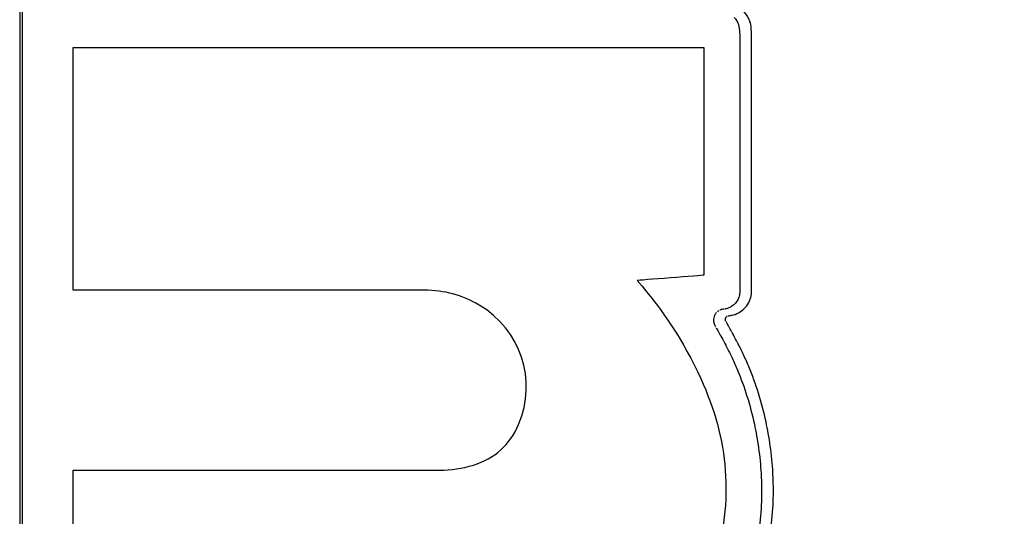
# Model space of a CAD drawing. Units: millimetres. Extents: x -53212.8 to -53132.8, y 40110.1 to 40143.5.
# Drawn here: x -53141.5 to -53141.4, y 40133.1 to 40133.1 of the extents above; entities that cross this region are included whole.
import ezdxf
from ezdxf.enums import TextEntityAlignment as Align

# ---------------------------------------------------------------- set-up
doc = ezdxf.new("R2010")
doc.units = ezdxf.units.MM
doc.layers.add('0-Video Panasonic PT-DZ21K', color=7, linetype='Continuous')
doc.styles.get("Standard").update_dxf_attribs({"font": 'txt.shx'})

# ---------------------------------------------------------------- blocks, each defined once
blk = doc.blocks.new('Panasonic PT-DZ21K')
at = {"layer": '0-Video Panasonic PT-DZ21K', "linetype": 'Continuous'}
for points, knots in [([(0.4611602689103194, 0.08336679451291129), (0.4612169517706484, 0.08465480338311782), (0.4611761110360355, 0.08594436190538435), (0.4611763560331958, 0.08852206611016111), (0.4611767235266093, 0.09238862243594248), (0.4611771216533889, 0.09657739178732072), (0.4611773972746143, 0.09947730903631147), (0.4611774585227408, 0.1001217350875052), (0.4612170445783157, 0.1004499919534707), (0.4610818656818942, 0.1010768183928192), (0.4608902887010053, 0.1013577878424048), (0.4603581429335968, 0.101716449078749), (0.4600292506090149, 0.1017500084071301), (0.45842910209387, 0.1017500084071301), (0.4545887456733411, 0.1017500084071301), (0.4456279140145867, 0.1017500084071301), (0.4373071417646841, 0.1017500084071301), (0.4315466071269114, 0.1017500084071301), (0.4302664883138654, 0.1017500084071301), (0.4296212598889468, 0.1017976843581661), (0.4286696077027337, 0.1017198673013038), (0.4283601365027536, 0.1015639400343131), (0.4279377913356868, 0.1010836405684188), (0.427837733106184, 0.1007566632111825), (0.427837733106184, 0.0998101281337167), (0.427837733106184, 0.0966550112212401), (0.427837733106184, 0.07330714602051369), (0.427837733106184, 0.01020480763136788), (0.427837733106184, -0.05037343717753373), (0.427837733106184, -0.09075893372610899)], [0, 0, 0, 0, 0.0156250000000002, 0.0156250000000002, 0.0312500000000003, 0.0625000000000009, 0.0664062500000009, 0.0664062500000009, 0.0703125000000009, 0.0703125000000009, 0.0742187500000009, 0.0742187500000009, 0.0781250000000009, 0.0781250000000009, 0.09375000000000099, 0.1250000000000012, 0.1875000000000016, 0.1953125000000016, 0.1953125000000016, 0.2031250000000016, 0.2031250000000016, 0.2070312500000016, 0.2070312500000016, 0.2109375000000016, 0.2109375000000016, 0.2187500000000017, 0.2500000000000015, 0.500000000000001, 1, 1, 1, 1]), ([(0.427938078540997, -0.08816659874020427), (0.427938078540997, -0.08816658873386185), (0.4279373895135379, 0.002195721627375136), (0.4279373895135379, 0.002195741630751868), (0.4279373895135379, 0.1004729968427736), (0.4279373895135379, 0.1004730068398079), (0.4279373895135379, 0.1010250787589211), (0.4283866302687009, 0.1014738027399993), (0.4289392189479351, 0.1014738027399993), (0.4289392289449694, 0.1014738027399993), (0.4597757722086939, 0.1014738027399993), (0.4597757822150399, 0.1014738027399993), (0.4603275096180965, 0.1014738027399993), (0.460776922621978, 0.1010250787589211), (0.460776922621978, 0.1004730068398079)], [0.1764705882352941, 0.1764705882352941, 0.1764705882352941, 0.1764705882352941, 0.1794117647058824, 0.1794117647058824, 0.1823529411764706, 0.1823529411764706, 0.1823529411764706, 0.1852941176470588, 0.1852941176470588, 0.1852941176470588, 0.1882352941176471, 0.1882352941176471, 0.1882352941176471, 0.1911764705882353, 0.1911764705882353, 0.1911764705882353, 0.1911764705882353]), ([(0.427938078540997, -0.08816659874020427), (0.427938078540997, -0.08816658873386185), (0.4279373895135379, 0.002195721627375136), (0.4279373895135379, 0.002195741630751868), (0.4279373895135379, 0.1004729968427736), (0.4279373895135379, 0.1004730068398079), (0.4279373895135379, 0.1010250787589211), (0.4283866302687009, 0.1014738027399993), (0.4289392189479351, 0.1014738027399993), (0.4289392289449694, 0.1014738027399993), (0.4597757722086939, 0.1014738027399993), (0.4597757822150399, 0.1014738027399993), (0.4603275096180965, 0.1014738027399993), (0.460776922621978, 0.1010250787589211), (0.460776922621978, 0.1004730068398079)], [0.1764705882352941, 0.1764705882352941, 0.1764705882352941, 0.1764705882352941, 0.1794117647058824, 0.1794117647058824, 0.1823529411764706, 0.1823529411764706, 0.1823529411764706, 0.1852941176470588, 0.1852941176470588, 0.1852941176470588, 0.1882352941176471, 0.1882352941176471, 0.1882352941176471, 0.1911764705882353, 0.1911764705882353, 0.1911764705882353, 0.1911764705882353]), ([(0.427938078540997, -0.08816659874020427), (0.427938078540997, -0.08816658873386185), (0.4279373895135379, 0.002195721627375136), (0.4279373895135379, 0.002195741630751868), (0.4279373895135379, 0.09607203327422198), (0.4279373895135379, 0.1003240740529856)], [0.6691925330967048, 0.6691925330967048, 0.6691925330967048, 0.6691925330967048, 0.8364906663708802, 0.8364906663708802, 1, 1, 1, 1]), ([(0.4522478941022463, -0.04397322921284985), (0.4522478941022463, -0.04397323920988505), (0.4522503056680982, -0.049551866000483), (0.4522503056680982, -0.04955188601316785), (0.4522496166499472, -0.05251120997931835), (0.4522496166499472, -0.05251121998566077)], [0.7970588235294117, 0.7970588235294117, 0.7970588235294117, 0.7970588235294117, 0.8, 0.8, 0.8029411764705883, 0.8029411764705883, 0.8029411764705883, 0.8029411764705883]), ([(0.4522478941022463, -0.04397322921284985), (0.4522478941022463, -0.04397323920988505), (0.4522503056680982, -0.049551866000483), (0.4522503056680982, -0.04955188601316785), (0.4522496166499472, -0.05251120997931835), (0.4522496166499472, -0.05251121998566077)], [0.7970588235294118, 0.7970588235294118, 0.7970588235294118, 0.7970588235294118, 0.8, 0.8, 0.8029411764705883, 0.8029411764705883, 0.8029411764705883, 0.8029411764705883]), ([(0.4522478941022463, -0.04397322921284985), (0.4522478941022463, -0.04397323920988505), (0.4522503056680982, -0.049551866000483), (0.4522503056680982, -0.04955188601316785), (0.4522496166499472, -0.05251120997931835), (0.4522496166499472, -0.05251121998566077)], [0.5000000000000032, 0.5000000000000032, 0.5000000000000032, 0.5000000000000032, 0.6666666666666689, 0.6666666666666689, 0.8333333333333346, 0.8333333333333346, 0.8333333333333346, 0.8333333333333346]), ([(0.4526503606919476, -0.05248564517896881), (0.4526503606919476, -0.0524856351819345), (0.4526510497054446, -0.04952562218367262), (0.4526510497054446, -0.04952560218029411), (0.4526479491260993, -0.04395076499184736), (0.4526479491214452, -0.04395075499481305)], [0.2000000000000001, 0.2000000000000001, 0.2000000000000001, 0.2000000000000001, 0.4000000000000001, 0.4000000000000001, 0.6000000000000001, 0.6000000000000001, 0.6000000000000001, 0.6000000000000001]), ([(0.4434148357061005, -0.05297871474887117), (0.4428243459509886, -0.05263592751891899), (0.4422441914867434, -0.05247641949844173), (0.4415620671300644, -0.05247641949844173), (0.4415620571330301, -0.05247641949844173), (0.4296496041674267, -0.05247642802477692), (0.4296496022452807, -0.05247641670597414)], [0.625, 0.625, 0.625, 0.625, 0.6875, 0.6875, 0.6875, 0.75, 0.75, 0.75, 0.75]), ([(0.4517785762531865, -0.05353501259322435), (0.4517673821342107, -0.0535150353905518), (0.4517613532102729, -0.05349091971342279), (0.4517613532102729, -0.05346473696788223), (0.4517613532102729, -0.053447166965503), (0.4517642815502079, -0.05342856343357294), (0.4517718589812922, -0.05340307449526449)], [0.6666666666666654, 0.6666666666666654, 0.6666666666666654, 0.6666666666666654, 0.777777777777777, 0.777777777777777, 0.777777777777777, 0.8888888888888886, 0.8888888888888886, 0.8888888888888886, 0.8888888888888886]), ([(0.4296496058894483, -0.0585725191230182), (0.4296496158957908, -0.05857251959773713), (0.4420567731651985, -0.05857251997937496), (0.442056783171541, -0.05857251997937496), (0.4424763910732779, -0.05857251997937496), (0.4428243459509886, -0.05851705390894679), (0.4432198431694623, -0.0583988870519212)], [0.375, 0.375, 0.375, 0.375, 0.4375, 0.4375, 0.4375, 0.5, 0.5, 0.5, 0.5]), ([(0.4533831329858664, -0.05961526998969102), (0.4533876116108218, -0.05949538058961856), (0.4533891619004962, -0.05937514667348864), (0.4533891619004962, -0.05925491276666861), (0.4533891619004962, -0.05905440808017914), (0.4533831329858664, -0.05885390338438157), (0.4533710751426483, -0.05865374320463879)], [0, 0, 0, 0, 0.5, 0.5, 0.5, 1, 1, 1, 1])]:
    blk.add_open_spline(points, degree=3, knots=knots, dxfattribs=at)
for points in [[(0.4525797361849939, -0.04333442700556489), (0.4525377059940823, -0.04322418387820459), (0.452470871098587, -0.04311876388254721), (0.4523973182610064, -0.04304366075994537)], [(0.4520623755849478, -0.0432377008370235), (0.4521159468589566, -0.04329316691675977), (0.4521646949872959, -0.04336930357822233), (0.4521960435515311, -0.04344956969446923)], [(0.4520623755849478, -0.0432377008370235), (0.4521159468589566, -0.04329316691675977), (0.4521646949872959, -0.04336930357822233), (0.4521960435515311, -0.04344956969446923)], [(0.4520623755849478, -0.0432377008370235), (0.4521159468589566, -0.04329316691675977), (0.4521646949872959, -0.04336930357822233), (0.4521960435515311, -0.04344956969446923)], [(0.4526494994157702, -0.04383154961902669), (0.4526494994157702, -0.04351322758077636), (0.452591794028212, -0.04336060975110456), (0.4525797361849939, -0.04333442700556489)], [(0.4521960435515311, -0.04344956969446923), (0.4521960474190969, -0.04344957891892065), (0.4522499611566957, -0.04357015277145937), (0.452248927645762, -0.04386367010046843)], [(0.4521960435515311, -0.04344956969446923), (0.4521960474190969, -0.04344957891892065), (0.4522499611566957, -0.04357015277145937), (0.452248927645762, -0.04386367010046843)], [(0.4521960435515311, -0.04344956969446923), (0.4521960474190969, -0.04344957891892065), (0.4522499611566957, -0.04357015277145937), (0.452248927645762, -0.04386367010046843)], [(0.452248927645762, -0.04386367010046843), (0.4522489275852593, -0.04386368009750363), (0.452247894195331, -0.04397321921581554), (0.4522478941022463, -0.04397322921284985)], [(0.452248927645762, -0.04386367010046843), (0.4522489275852593, -0.04386368009750363), (0.452247894195331, -0.04397321921581554), (0.4522478941022463, -0.04397322921284985)], [(0.452248927645762, -0.04386367010046843), (0.4522489275852593, -0.04386368009750363), (0.452247894195331, -0.04397321921581554), (0.4522478941022463, -0.04397322921284985)], [(0.4526479491214452, -0.04395075499481305), (0.4526479492517588, -0.04395074499777785), (0.4526494993506134, -0.043831559616061), (0.4526494994157702, -0.04383154961902669)], [(0.4296496022452807, -0.05247641670597414), (0.4296496027246519, -0.05247640669963083), (0.4296495945706482, -0.044255383776445), (0.4296496058894483, -0.04425538185895128)], [(0.4296496058894483, -0.04425538185895128), (0.4296496158957908, -0.04425538234297832), (0.4510278116659521, -0.04425537417966474), (0.4510278135787935, -0.04425538550777475)], [(0.4510278135787935, -0.04425538550777475), (0.4510278130994188, -0.04425539550480995), (0.4510278192475035, -0.05196550751162121), (0.4510278108282115, -0.05196551402737981)], [(0.4510278108282115, -0.05196551402737981), (0.4510278003983466, -0.05196551309655728), (0.4487700579409655, -0.05214500187544857), (0.4487700661508178, -0.05214501131399008)], [(0.4487700661508178, -0.05214501131399008), (0.4496873251917393, -0.05319954551964656), (0.4503363816105868, -0.05420034641835514), (0.4509233956415741, -0.05546797162359063)], [(0.4522172327270972, -0.05271757633488683), (0.4522091367487135, -0.05274065850108123), (0.4521917390090167, -0.05277752103957845), (0.452180542437322, -0.05279888064410798)], [(0.4522172327270972, -0.05271757633488683), (0.4522091367487135, -0.05274065850108123), (0.4521917390090167, -0.05277752103957845), (0.452180542437322, -0.05279888064410798)], [(0.4522172327270972, -0.05271757633488683), (0.4522091367487135, -0.05274065850108123), (0.4521917390090167, -0.05277752103957845), (0.452180542437322, -0.05279888064410798)], [(0.4522482386089948, -0.05256185791656076), (0.4522454825270863, -0.05261594595999775), (0.4522351472408772, -0.05266727791221815), (0.4522172327270972, -0.05271757633488683)], [(0.4522482386089948, -0.05256185791656076), (0.4522454825270863, -0.05261594595999775), (0.4522351472408772, -0.05266727791221815), (0.4522172327270972, -0.05271757633488683)], [(0.4522482386089948, -0.05256185791656076), (0.4522454825270863, -0.05261594595999775), (0.4522351472408772, -0.05266727791221815), (0.4522172327270972, -0.05271757633488683)], [(0.4522496166499472, -0.05251121998566077), (0.4522496166499472, -0.05252017223705252), (0.4522489276271457, -0.05255290066665097), (0.4522482386089948, -0.05256185791656076)], [(0.4522496166499472, -0.05251121998566077), (0.4522496166499472, -0.05252017223705252), (0.4522489276271457, -0.05255290066665097), (0.4522482386089948, -0.05256185791656076)], [(0.4522496166499472, -0.05251121998566077), (0.4522496166499472, -0.05252017223705252), (0.4522489276271457, -0.05255290066665097), (0.4522482386089948, -0.05256185791656076)], [(0.4526045408849271, -0.05277296133066756), (0.4526291733361383, -0.05270026977391673), (0.4526443317680133, -0.05262516664200678), (0.4526479491214452, -0.05255695371021041)], [(0.4526479491214452, -0.05255695371021041), (0.4526488103976227, -0.05254420683953498), (0.4526503606919476, -0.05249838704181986), (0.4526503606919476, -0.05248564517896881)], [(0.4447501555936917, -0.05702050344386667), (0.4453904270160045, -0.05551499571956864), (0.4448221581369474, -0.05380588272012687), (0.4434148357061005, -0.05297871474887117)], [(0.4519395578495953, -0.0530448606215641), (0.4518587703098049, -0.05309068042858733), (0.4517847007074458, -0.05310446081950637), (0.4517604127722876, -0.05310928395120929)], [(0.4519395578495953, -0.0530448606215641), (0.4518587703098049, -0.05309068042858733), (0.4517847007074458, -0.05310446081950637), (0.4517604127722876, -0.05310928395120929)], [(0.4519395578495953, -0.0530448606215641), (0.4518587703098049, -0.05309068042858733), (0.4517847007074458, -0.05310446081950637), (0.4517604127722876, -0.05310928395120929)], [(0.4520739166633909, -0.05294288573061756), (0.452041532745195, -0.05297526965346844), (0.4519793487280275, -0.05302281199423042), (0.4519395578495953, -0.0530448606215641)], [(0.4520739166633909, -0.05294288573061756), (0.452041532745195, -0.05297526965346844), (0.4519793487280275, -0.05302281199423042), (0.4519395578495953, -0.0530448606215641)], [(0.4520739166633909, -0.05294288573061756), (0.452041532745195, -0.05297526965346844), (0.4519793487280275, -0.05302281199423042), (0.4519395578495953, -0.0530448606215641)], [(0.452180542437322, -0.05279888064410798), (0.4521490197953035, -0.05285606926689113), (0.4521149133294031, -0.05290188906460536), (0.4520739166633909, -0.05294288573061756)], [(0.452180542437322, -0.05279888064410798), (0.4521490197953035, -0.05285606926689113), (0.4521149133294031, -0.05290188906460536), (0.4520739166633909, -0.05294288573061756)], [(0.452180542437322, -0.05279888064410798), (0.4521490197953035, -0.05285606926689113), (0.4521149133294031, -0.05290188906460536), (0.4520739166633909, -0.05294288573061756)], [(0.4524031749269142, -0.05309232189698676), (0.4524603635450433, -0.05303375523790343), (0.4525084226645433, -0.05296898739220257), (0.4525533811860782, -0.05288802759903888)], [(0.4525533811860782, -0.05288802759903888), (0.4525683673645773, -0.05285874426484227), (0.452591794028212, -0.05280844584217359), (0.4526045408849271, -0.05277296133066756)], [(0.451379040446831, -0.05336663275373432), (0.4513447617229041, -0.05348342157446062), (0.4513606091729265, -0.05359710979722365), (0.4514114218611134, -0.05368495546217655)], [(0.451379040446831, -0.05336663275373432), (0.4513447617229041, -0.05348342157446062), (0.4513606091729265, -0.05359710979722365), (0.4514114218611134, -0.05368495546217655)], [(0.451379040446831, -0.05336663275373432), (0.4513447617229041, -0.05348342157446062), (0.4513606091729265, -0.05359710979722365), (0.4514114218611134, -0.05368495546217655)], [(0.4513962659331519, -0.05332081295602009), (0.4513919595662266, -0.05332977020592899), (0.4513842080945878, -0.05334802923111148), (0.451379040446831, -0.05336663275373432)], [(0.4513962659331519, -0.05332081295602009), (0.4513919595662266, -0.05332977020592899), (0.4513842080945878, -0.05334802923111148), (0.451379040446831, -0.05336663275373432)], [(0.4513962659331519, -0.05332081295602009), (0.4513919595662266, -0.05332977020592899), (0.4513842080945878, -0.05334802923111148), (0.451379040446831, -0.05336663275373432)], [(0.4514248602445434, -0.05327258159245396), (0.4514138359308788, -0.05328739551292561), (0.4514047064229416, -0.05330393197644412), (0.4513962659331519, -0.05332081295602009)], [(0.4514248602445434, -0.05327258159245396), (0.4514138359308788, -0.05328739551292561), (0.4514047064229416, -0.05330393197644412), (0.4513962659331519, -0.05332081295602009)], [(0.4514248602445434, -0.05327258159245396), (0.4514138359308788, -0.05328739551292561), (0.4514047064229416, -0.05330393197644412), (0.4513962659331519, -0.05332081295602009)], [(0.4514653401457807, -0.05322641726937505), (0.4514481146548022, -0.05324295374220256), (0.4514357123048391, -0.05325742315592663), (0.4514248602445434, -0.05327258159245396)], [(0.4514653401457807, -0.05322641726937505), (0.4514481146548022, -0.05324295374220256), (0.4514357123048391, -0.05325742315592663), (0.4514248602445434, -0.05327258159245396)], [(0.4514653401457807, -0.05322641726937505), (0.4514481146548022, -0.05324295374220256), (0.4514357123048391, -0.05325742315592663), (0.4514248602445434, -0.05327258159245396)], [(0.4515144287178288, -0.0531871460691935), (0.4514985853401541, -0.05319851198078673), (0.4514804985776557, -0.05321160335821151), (0.4514653401457807, -0.05322641726937505)], [(0.4515144287178288, -0.0531871460691935), (0.4514985853401541, -0.05319851198078673), (0.4514804985776557, -0.05321160335821151), (0.4514653401457807, -0.05322641726937505)], [(0.4515144287178288, -0.0531871460691935), (0.4514985853401541, -0.05319851198078673), (0.4514804985776557, -0.05321160335821151), (0.4514653401457807, -0.05322641726937505)], [(0.451550782878261, -0.05316440297374392), (0.4515507743286555, -0.05316440816773316), (0.4515144370254198, -0.05318714049356643), (0.4515144287178288, -0.0531871460691935)], [(0.451550782878261, -0.05316440297374392), (0.4515507743286555, -0.05316440816773316), (0.4515144370254198, -0.05318714049356643), (0.4515144287178288, -0.0531871460691935)], [(0.451550782878261, -0.05316440297374392), (0.4515507743286555, -0.05316440816773316), (0.4515144370254198, -0.05318714049356643), (0.4515144287178288, -0.0531871460691935)], [(0.4515991821901473, -0.05313925630820826), (0.4515860908220333, -0.05314407943991117), (0.4515683485662798, -0.05315407021937268), (0.451550782878261, -0.05316440297374392)], [(0.4515991821901473, -0.05313925630820826), (0.4515860908220333, -0.05314407943991117), (0.4515683485662798, -0.05315407021937268), (0.451550782878261, -0.05316440297374392)], [(0.4515991821901473, -0.05313925630820826), (0.4515860908220333, -0.05314407943991117), (0.4515683485662798, -0.05315407021937268), (0.451550782878261, -0.05316440297374392)], [(0.4516555046080484, -0.05312478773222473), (0.4516272597414179, -0.0531296100354961), (0.4516127903276939, -0.05313408866044966), (0.4515991821901473, -0.05313925630820826)], [(0.4516555046080484, -0.05312478773222473), (0.4516272597414179, -0.0531296100354961), (0.4516127903276939, -0.05313408866044966), (0.4515991821901473, -0.05313925630820826)], [(0.4516555046080484, -0.05312478773222473), (0.4516272597414179, -0.0531296100354961), (0.4516127903276939, -0.05313408866044966), (0.4515991821901473, -0.05313925630820826)], [(0.4517089135186687, -0.05311720709445744), (0.4517089036054109, -0.05311720837899259), (0.4516555144887313, -0.05312478618705985), (0.4516555046080484, -0.05312478773222473)], [(0.4517089135186687, -0.05311720709445744), (0.4517089036054109, -0.05311720837899259), (0.4516555144887313, -0.05312478618705985), (0.4516555046080484, -0.05312478773222473)], [(0.4517089135186687, -0.05311720709445744), (0.4517089036054109, -0.05311720837899259), (0.4516555144887313, -0.05312478618705985), (0.4516555046080484, -0.05312478773222473)], [(0.4517604127722876, -0.05310928395120929), (0.4517511110063239, -0.05311100650356515), (0.4517176935585745, -0.05311617415132375), (0.4517089135186687, -0.05311720709445744)], [(0.4517604127722876, -0.05310928395120929), (0.4517511110063239, -0.05311100650356515), (0.4517176935585745, -0.05311617415132375), (0.4517089135186687, -0.05311720709445744)], [(0.4517604127722876, -0.05310928395120929), (0.4517511110063239, -0.05311100650356515), (0.4517176935585745, -0.05311617415132375), (0.4517089135186687, -0.05311720709445744)], [(0.4517718589812922, -0.05340307449526449), (0.4517718635562851, -0.05340306559660046), (0.4517973478497908, -0.05337310484695834), (0.451797354211962, -0.05337309708389881)], [(0.451797354211962, -0.05337309708389881), (0.4517973628127621, -0.05337309191783302), (0.451840065029657, -0.05334657510006569), (0.4518400734256751, -0.05334656952443861)], [(0.4518400734256751, -0.05334656952443861), (0.4518400834273635, -0.05334656829575302), (0.4519122435449212, -0.05333623553207367), (0.4519122534349123, -0.05333623406137278)], [(0.4519122534349123, -0.05333623406137278), (0.451931167168123, -0.05333332425411541), (0.4519535762658116, -0.05332919950929238), (0.4519562529113195, -0.05332926408045502)], [(0.4519562529113195, -0.05332926408045502), (0.4520468786501333, -0.05331202363581333), (0.4521338873380323, -0.05328138965011853), (0.4522102494540334, -0.05323770501979652)], [(0.4522102494540334, -0.05323770501979652), (0.4522696773892925, -0.05320566561300133), (0.4523521874814413, -0.05314330934245959), (0.4524031749269142, -0.05309232189698676)], [(0.4514114218611134, -0.05368495546217655), (0.4514114269434053, -0.05368496407228562), (0.4514298530419332, -0.053715616879213), (0.451429858529135, -0.05371562524730855)], [(0.4514114218611134, -0.05368495546217655), (0.4514114269434053, -0.05368496407228562), (0.4514298530419332, -0.053715616879213), (0.451429858529135, -0.05371562524730855)], [(0.4514114218611134, -0.05368495546217655), (0.4514114269434053, -0.05368496407228562), (0.4514298530419332, -0.053715616879213), (0.451429858529135, -0.05371562524730855)], [(0.451429858529135, -0.05371562524730855), (0.4514443250479978, -0.05373594723597463), (0.4514400186764185, -0.05373077958821604), (0.4514508685353142, -0.05375316822642517)], [(0.451429858529135, -0.05371562524730855), (0.4514443250479978, -0.05373594723597463), (0.4514400186764185, -0.05373077958821604), (0.4514508685353142, -0.05375316822642517)], [(0.451429858529135, -0.05371562524730855), (0.4514443250479978, -0.05373594723597463), (0.4514400186764185, -0.05373077958821604), (0.4514508685353142, -0.05375316822642517)], [(0.4517935648797504, -0.05355982165871431), (0.4517935597043774, -0.05355981310445479), (0.4517785812889379, -0.05353502124056586), (0.4517785762531865, -0.05353501259322435)], [(0.4518212979103104, -0.0536087420450837), (0.4518212929769518, -0.05360873335120075), (0.451793569813109, -0.05355983036190537), (0.4517935648797504, -0.05355982165871431)], [(0.4518791780737743, -0.0537055536165969), (0.4518791729868283, -0.05370554500648872), (0.451821303048451, -0.05360875063657744), (0.4518212979103104, -0.0536087420450837)], [(0.4519723630580934, -0.05387297665424029), (0.4519422208492436, -0.05381751496798692), (0.451912937515047, -0.05376342693385894), (0.4518791780737743, -0.0537055536165969)], [(0.4514508685353142, -0.05375316822642517), (0.4514508732778566, -0.05375317704131444), (0.451513741212267, -0.0538589329243031), (0.4515137462666345, -0.05385894155302751)], [(0.4514508685353142, -0.05375316822642517), (0.4514508732778566, -0.05375317704131444), (0.451513741212267, -0.0538589329243031), (0.4515137462666345, -0.05385894155302751)], [(0.4514508685353142, -0.05375316822642517), (0.4514508732778566, -0.05375317704131444), (0.451513741212267, -0.0538589329243031), (0.4515137462666345, -0.05385894155302751)], [(0.4515137462666345, -0.05385894155302751), (0.4515483669980469, -0.05391888192939298), (0.4515804064094979, -0.05397813761128045), (0.4516127879634055, -0.05403842241992862)], [(0.4515137462666345, -0.05385894155302751), (0.4515483669980469, -0.05391888192939298), (0.4515804064094979, -0.05397813761128045), (0.4516127879634055, -0.05403842241992862)], [(0.4515137462666345, -0.05385894155302751), (0.4515483669980469, -0.05391888192939298), (0.4515804064094979, -0.05397813761128045), (0.4516127879634055, -0.05403842241992862)], [(0.4516127879634055, -0.05403842241992862), (0.45161279267802, -0.05403843123481789), (0.4518002013003937, -0.05439051139722917), (0.4518002059498549, -0.05439052024935176)], [(0.4516127879634055, -0.05403842241992862), (0.45161279267802, -0.05403843123481789), (0.4518002013003937, -0.05439051139722917), (0.4518002059498549, -0.05439052024935176)], [(0.4516127879634055, -0.05403842241992862), (0.45161279267802, -0.05403843123481789), (0.4518002013003937, -0.05439051139722917), (0.4518002059498549, -0.05439052024935176)], [(0.4521713221555643, -0.05424781212449403), (0.4521713175014526, -0.05424780326306333), (0.4519723677959817, -0.05387298545982233), (0.4519723630580934, -0.05387297665424029)], [(0.4518002059498549, -0.05439052024935176), (0.4518651437404877, -0.05451591736390782), (0.4519285335359271, -0.05464269696409474), (0.4519886504939912, -0.05477051009383338)], [(0.4518002059498549, -0.05439052024935176), (0.4518651437404877, -0.05451591736390782), (0.4519285335359271, -0.05464269696409474), (0.4519886504939912, -0.05477051009383338)], [(0.4518002059498549, -0.05439052024935176), (0.4518651437404877, -0.05451591736390782), (0.4519285335359271, -0.05464269696409474), (0.4519886504939912, -0.05477051009383338)], [(0.4523649343428069, -0.05463813725518474), (0.4523034393437904, -0.05450756806215473), (0.452238843765425, -0.05437768787331265), (0.4521713221555643, -0.05424781212449403)], [(0.4525533811860782, -0.05506395133740405), (0.4524941255088457, -0.0549182237078476), (0.4524302189393232, -0.05477628568044057), (0.4523649343428069, -0.05463813725518474)], [(0.4519886504939912, -0.05477051009383338), (0.4520523848054872, -0.05490521341437837), (0.4521138797951991, -0.05504336183963421), (0.4521715851827572, -0.05518426633748952)], [(0.4519886504939912, -0.05477051009383338), (0.4520523848054872, -0.05490521341437837), (0.4521138797951991, -0.05504336183963421), (0.4521715851827572, -0.05518426633748952)], [(0.4519886504939912, -0.05477051009383338), (0.4520523848054872, -0.05490521341437837), (0.4521138797951991, -0.05504336183963421), (0.4521715851827572, -0.05518426633748952)], [(0.4528822157670831, -0.05596415538146626), (0.4527876478317197, -0.05565995325167528), (0.4526765434281828, -0.05535678465143512), (0.4525533811860782, -0.05506395133740405)], [(0.4521715851827572, -0.05518426633748952), (0.4522902688045605, -0.05546676434669529), (0.4523993061443399, -0.05576338727218477), (0.4524933573149283, -0.05606448881332149)], [(0.4521715851827572, -0.05518426633748952), (0.4522902688045605, -0.05546676434669529), (0.4523993061443399, -0.05576338727218477), (0.4524933573149283, -0.05606448881332149)], [(0.4521715851827572, -0.05518426633748952), (0.4522902688045605, -0.05546676434669529), (0.4523993061443399, -0.05576338727218477), (0.4524933573149283, -0.05606448881332149)], [(0.4509233956415741, -0.05546797162359063), (0.4518790963847827, -0.0575317559442059), (0.4520332645134353, -0.05959743655521166), (0.4513958077310818, -0.06177840195449935)], [(0.4524933573149283, -0.05606448881332149), (0.4525908535809187, -0.05637523662717037), (0.45267474171402, -0.05669356366393785), (0.4527427823924413, -0.05701189069139723)], [(0.4524933573149283, -0.05606448881332149), (0.4525908535809187, -0.05637523662717037), (0.45267474171402, -0.05669356366393785), (0.4527427823924413, -0.05701189069139723)], [(0.4524933573149283, -0.05606448881332149), (0.4525908535809187, -0.05637523662717037), (0.45267474171402, -0.05669356366393785), (0.4527427823924413, -0.05701189069139723)], [(0.4531383587820272, -0.05693360589618379), (0.4530684233025326, -0.05660907768210599), (0.4529821235989253, -0.05628248241823375), (0.4528822157670831, -0.05596415538146626)], [(0.4432198431694623, -0.0583988870519212), (0.4439347009542551, -0.05817943432675321), (0.4444580113071197, -0.05771055651941737), (0.4447501555936917, -0.05702050344386667)], [(0.4527427823924413, -0.05701189069139723), (0.4527996265038219, -0.05727061753952967), (0.4528468243471444, -0.05754243574646978), (0.4528857539493991, -0.05781942161047837)], [(0.4527427823924413, -0.05701189069139723), (0.4527996265038219, -0.05727061753952967), (0.4528468243471444, -0.05754243574646978), (0.4528857539493991, -0.05781942161047837)], [(0.4527427823924413, -0.05701189069139723), (0.4527996265038219, -0.05727061753952967), (0.4528468243471444, -0.05754243574646978), (0.4528857539493991, -0.05781942161047837)], [(0.4532839141721752, -0.05775801778553191), (0.453242745252787, -0.0574658735036131), (0.453193135838962, -0.05718785411005456), (0.4531383587820272, -0.05693360589618379)], [(0.4528857539493991, -0.05781942161047837), (0.4529258893392338, -0.05810915432654529), (0.4529548281573739, -0.05840336567687565), (0.4529717091369498, -0.05869378741574671)], [(0.4528857539493991, -0.05781942161047837), (0.4529258893392338, -0.05810915432654529), (0.4529548281573739, -0.05840336567687565), (0.4529716440119458, -0.05869379118557827)], [(0.4528857539493991, -0.05781942161047837), (0.4529258893392338, -0.05810915432654529), (0.4529548281573739, -0.05840336567687565), (0.4529716440119458, -0.05869379118557827)], [(0.4533710751426483, -0.05865374320463879), (0.4533545386744748, -0.05836228793621601), (0.4533252553402818, -0.05806118639507929), (0.4532839141721752, -0.05775801778553191)], [(0.4296496022452807, -0.06705744845662398), (0.4296496027246519, -0.06705743845028067), (0.4296495945706482, -0.05857252104051192), (0.4296496058894483, -0.0585725191230182)], [(0.4529716440119458, -0.05869379118557827), (0.4529897958994482, -0.05900729131150406), (0.4529935855109066, -0.05932045070051295), (0.4529828367905395, -0.05963258011571249)], [(0.4529716440119458, -0.05869379118557827), (0.4529897958994482, -0.05900729131150406), (0.4529935855109066, -0.05932045070051295), (0.4529828367905395, -0.05963258011571249)], [(0.4529717091369498, -0.05869378741574671), (0.4529897958994482, -0.05900729131150406), (0.4529935855109066, -0.05932045070051295), (0.4529827334506145, -0.05963257655997012)], [(0.4529827334506145, -0.05963257655997012), (0.4529713646255473, -0.05996571751720836), (0.4529443206131347, -0.06028507807421946), (0.4528986730687947, -0.06060719471313725)], [(0.4529828367905395, -0.05963258011571249), (0.4529713646255473, -0.05996571751720836), (0.4529443206131347, -0.06028507807421946), (0.4528986730687947, -0.06060719471313725)], [(0.4529828367905395, -0.05963258011571249), (0.4529713646255473, -0.05996571751720836), (0.4529443206131347, -0.06028507807421946), (0.4528986730687947, -0.06060719471313725)], [(0.4532966610288902, -0.06061641540445528), (0.4533424808266027, -0.06028982013127493), (0.4533710751426483, -0.05996219133785097), (0.4533831329858664, -0.05961526998969102)]]:
    blk.add_open_spline(points, degree=3, dxfattribs=at)
at = {"layer": '0-Video Panasonic PT-DZ21K'}
for tag, flags, p in [('PUISSANCE (WATTS)', 8, (-0.04520081262174358, -0.004443793965037912)), ('POIDS (KG)', 8, (-0.02882597016153454, -0.004443793965037912)), ('QUANTITE', 9, (-0.06107230936189012, -0.004443793965037912)), ('TYPE', 8, (-0.01456036958418849, -0.004443793965037912))]:
    blk.add_attdef(tag, text='', height=0.009170049829670126, rotation=90, dxfattribs=dict(at, flags=flags)).set_placement(p, align=Align.MIDDLE_CENTER)

msp = doc.modelspace()

# ---------------------------------------------------------------- block references
at = {"layer": '0-Video Panasonic PT-DZ21K'}
msp.add_blockref('Panasonic PT-DZ21K', (-53141.88970717745, 40133.17466486648), dxfattribs=at)

doc.saveas('drawing.dxf')
